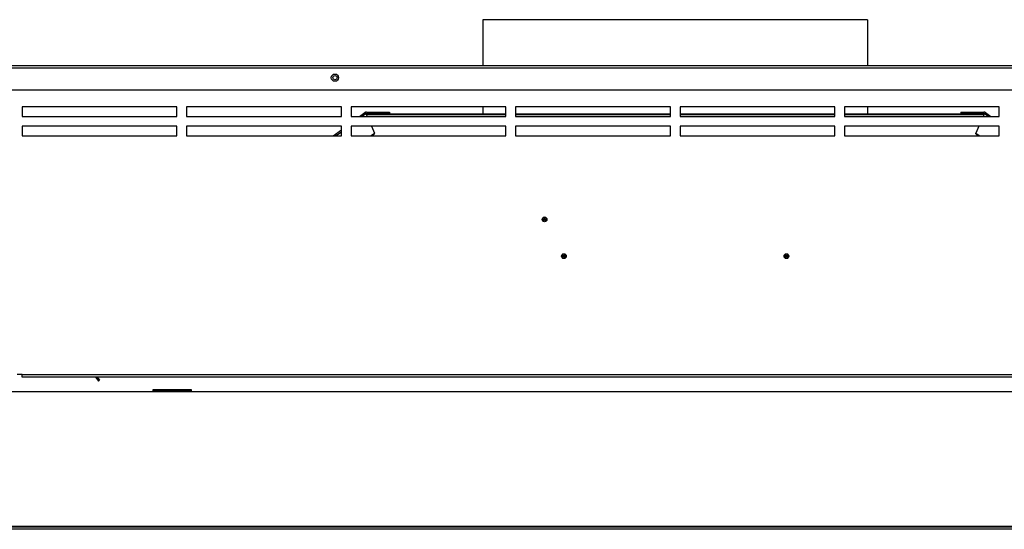
# Model space of a CAD drawing. Extents: x -58 to 62, y -22 to 89.
# Drawn here: x 17 to 43, y -4 to 9 of the extents above; entities that cross this region are included whole.
import ezdxf

# ---------------------------------------------------------------- set-up
doc = ezdxf.new("R2010")
doc.units = 0
doc.header["$LTSCALE"] = 20
doc.header["$MEASUREMENT"] = 0
doc.layers.get('0').update_dxf_attribs({"linetype": 'CONTINUOUS'})
for name, color, linetype in [('JKR6242', 7, 'CONTINUOUS'), ('JKR6788', 7, 'CONTINUOUS'), ('JKR6798', 7, 'CONTINUOUS'), ('JKR6808', 7, 'CONTINUOUS'), ('JKR6838', 7, 'CONTINUOUS'), ('JKR6848', 7, 'CONTINUOUS'), ('JKR6888', 7, 'CONTINUOUS'), ('JKR6925', 7, 'CONTINUOUS'), ('JKR6934', 7, 'CONTINUOUS'), ('JKR6958', 7, 'CONTINUOUS'), ('JKR6968', 7, 'CONTINUOUS')]:
    doc.layers.add(name, color=color, linetype=linetype)

# ---------------------------------------------------------------- blocks, each defined once
blk = doc.blocks.new('SE5')
at = {"layer": 'JKR6242', "color": 7, "linetype": 'Continuous'}
for p, q in [((19.078, -0.047), (19.155, -0.151)), ((19.123, -0.047), (19.184, -0.129)), ((19.155, -0.151), (19.184, -0.129))]:
    blk.add_line(p, q, dxfattribs=at)
at = {"layer": 'JKR6788', "color": 7, "linetype": 'Continuous'}
for p, q in [((26.056, 6.756), (29.681, 6.756)), ((29.681, 6.723), (26.08, 6.723)), ((29.931, 6.756), (33.931, 6.756)), ((33.931, 6.723), (29.931, 6.723)), ((34.181, 6.756), (38.181, 6.756)), ((38.181, 6.723), (34.181, 6.723)), ((38.431, 6.756), (42.047, 6.756)), ((42.032, 6.723), (38.431, 6.723))]:
    blk.add_line(p, q, dxfattribs=at)
at = {"layer": 'JKR6798', "color": 7, "linetype": 'Continuous'}
for p, q in [((25.897, 6.68), (26.038, 6.785)), ((26.066, 6.753), (25.969, 6.68)), ((26.066, 6.753), (26.098, 6.68)), ((26.079, 6.798), (26.672, 6.798)), ((26.079, 6.762), (26.672, 6.762)), ((26.672, 6.798), (26.672, 6.762)), ((26.208, 6.43), (26.285, 6.256)), ((25.222, 6.18), (25.431, 6.335)), ((25.431, 6.281), (25.294, 6.18)), ((26.182, 6.18), (26.285, 6.256)), ((26.205, 6.18), (26.284, 6.239)), ((26.284, 6.239), (26.285, 6.256))]:
    blk.add_line(p, q, dxfattribs=at)
blk.add_arc((26.079, 6.73), 0.068, 90, 126.545, dxfattribs=at)
blk.add_open_spline([(26.038, 6.785), (26.039, 6.785), (26.04, 6.785), (26.043, 6.783), (26.046, 6.781), (26.051, 6.775), (26.054, 6.771), (26.06, 6.763), (26.063, 6.758), (26.066, 6.753)], degree=3, knots=[0, 0, 0, 0, 0.25, 0.25, 0.5, 0.5, 0.75, 0.75, 1, 1, 1, 1], dxfattribs=at)
at = {"layer": 'JKR6808', "color": 7, "linetype": 'Continuous'}
for p, q in [((16.539, -0.422), (20.618, -0.422)), ((20.618, -0.41), (20.618, -0.4)), ((20.618, -0.422), (20.618, -0.41)), ((21.493, -0.41), (20.618, -0.41)), ((20.618, -0.422), (21.493, -0.422)), ((20.618, -0.422), (20.618, -0.422)), ((21.493, -0.4), (21.493, -0.41)), ((21.493, -0.41), (21.493, -0.422)), ((21.493, -0.422), (46.619, -0.422)), ((21.493, -0.422), (21.493, -0.422)), ((55.613, -3.906), (12.498, -3.906))]:
    blk.add_line(p, q, dxfattribs=at)
at = {"layer": 'JKR6838', "color": 7, "linetype": 'Continuous'}
for p, q in [((11.801, -3.912), (56.31, -3.912)), ((56.278, -3.98), (11.833, -3.98))]:
    blk.add_line(p, q, dxfattribs=at)
at = {"layer": 'JKR6848', "color": 7, "linetype": 'Continuous'}
for p, q in [((21.181, 6.93), (17.181, 6.93)), ((17.181, 6.93), (17.181, 6.68)), ((21.181, 6.68), (21.181, 6.93)), ((25.431, 6.93), (21.431, 6.93)), ((21.431, 6.93), (21.431, 6.68)), ((25.431, 6.68), (25.431, 6.93)), ((29.681, 6.93), (25.681, 6.93)), ((25.681, 6.93), (25.681, 6.68)), ((29.681, 6.68), (29.681, 6.93)), ((33.931, 6.93), (29.931, 6.93)), ((29.931, 6.93), (29.931, 6.68)), ((33.931, 6.68), (33.931, 6.93)), ((38.181, 6.93), (34.181, 6.93)), ((34.181, 6.93), (34.181, 6.68)), ((38.181, 6.68), (38.181, 6.93)), ((42.431, 6.93), (38.431, 6.93)), ((38.431, 6.93), (38.431, 6.68)), ((42.431, 6.68), (42.431, 6.93)), ((17.181, 6.68), (21.181, 6.68)), ((21.431, 6.68), (25.431, 6.68)), ((25.681, 6.68), (29.681, 6.68)), ((29.931, 6.68), (33.931, 6.68)), ((34.181, 6.68), (38.181, 6.68)), ((38.431, 6.68), (42.431, 6.68)), ((21.181, 6.43), (17.181, 6.43)), ((17.181, 6.43), (17.181, 6.18)), ((21.181, 6.18), (21.181, 6.43)), ((25.431, 6.43), (21.431, 6.43)), ((21.431, 6.43), (21.431, 6.18)), ((25.431, 6.18), (25.431, 6.43)), ((29.681, 6.43), (25.681, 6.43)), ((25.681, 6.43), (25.681, 6.18)), ((29.681, 6.18), (29.681, 6.43)), ((33.931, 6.43), (29.931, 6.43)), ((29.931, 6.43), (29.931, 6.18)), ((33.931, 6.18), (33.931, 6.43)), ((38.181, 6.43), (34.181, 6.43)), ((34.181, 6.43), (34.181, 6.18)), ((38.181, 6.18), (38.181, 6.43)), ((42.431, 6.43), (38.431, 6.43)), ((38.431, 6.43), (38.431, 6.18)), ((42.431, 6.18), (42.431, 6.43)), ((17.181, 6.18), (21.181, 6.18)), ((21.431, 6.18), (25.431, 6.18)), ((25.681, 6.18), (29.681, 6.18)), ((29.931, 6.18), (33.931, 6.18)), ((34.181, 6.18), (38.181, 6.18)), ((38.431, 6.18), (42.431, 6.18)), ((17.181, 0.021), (17.056, 0.021)), ((17.181, 0.021), (50.931, 0.021)), ((17.181, -0.047), (17.181, 0.021)), ((50.931, -0.047), (17.181, -0.047))]:
    blk.add_line(p, q, dxfattribs=at)
for centre, radius in [((25.265, 7.686), 0.0545), ((30.681, 4.025), 0.0622), ((30.681, 4.025), 0.0368), ((30.681, 4.025), 0.0163), ((31.181, 3.075), 0.0622), ((31.181, 3.075), 0.0368), ((31.181, 3.075), 0.0163), ((36.931, 3.075), 0.0622), ((36.931, 3.075), 0.0368), ((36.931, 3.075), 0.0163)]:
    blk.add_circle(centre, radius, dxfattribs=at)
at = {"layer": 'JKR6888', "color": 7, "linetype": 'Continuous'}
for p, q in [((56.31, 7.93), (11.801, 7.93)), ((11.833, 7.998), (56.278, 7.998)), ((11.801, 7.373), (56.31, 7.373))]:
    blk.add_line(p, q, dxfattribs=at)
blk.add_circle((25.265, 7.686), 0.094, dxfattribs=at)
at = {"layer": 'JKR6925', "color": 7, "linetype": 'Continuous'}
for p, q in [((29.087, 9.184), (29.087, 7.998)), ((39.024, 9.184), (29.087, 9.184)), ((39.024, 9.184), (39.024, 7.998)), ((29.087, 6.93), (29.087, 6.756)), ((39.024, 6.93), (39.024, 6.756))]:
    blk.add_line(p, q, dxfattribs=at)
at = {"layer": 'JKR6934', "color": 7, "linetype": 'Continuous'}
for p, q in [((20.556, -0.379), (20.556, -0.422)), ((21.556, -0.379), (20.556, -0.379)), ((21.556, -0.4), (20.556, -0.4)), ((21.556, -0.422), (21.556, -0.379))]:
    blk.add_line(p, q, dxfattribs=at)
at = {"layer": 'JKR6958', "color": 7, "linetype": 'Continuous'}
blk.add_line((21.493, -0.422), (21.493, -0.4), dxfattribs=at)
at = {"layer": 'JKR6968', "color": 7, "linetype": 'Continuous'}
for p, q in [((41.44, 6.798), (41.44, 6.762)), ((41.44, 6.798), (42.033, 6.798)), ((41.44, 6.762), (42.033, 6.762)), ((42.045, 6.753), (42.013, 6.68)), ((42.143, 6.68), (42.045, 6.753)), ((42.073, 6.785), (42.214, 6.68)), ((41.903, 6.43), (41.826, 6.256)), ((41.826, 6.256), (41.929, 6.18)), ((41.827, 6.239), (41.826, 6.256)), ((41.827, 6.239), (41.906, 6.18))]:
    blk.add_line(p, q, dxfattribs=at)
blk.add_arc((42.033, 6.73), 0.068, 53.4554, 90, dxfattribs=at)
blk.add_open_spline([(42.045, 6.753), (42.048, 6.758), (42.051, 6.763), (42.058, 6.771), (42.06, 6.775), (42.066, 6.781), (42.068, 6.783), (42.071, 6.785), (42.073, 6.785), (42.073, 6.785)], degree=3, knots=[0, 0, 0, 0, 0.25, 0.25, 0.5, 0.5, 0.75, 0.75, 1, 1, 1, 1], dxfattribs=at)

msp = doc.modelspace()

# ---------------------------------------------------------------- block references
at = {"color": 0}
msp.add_blockref('SE5', (0, 0), dxfattribs=at).dxf.unprotected_set("ltscale", 0)

doc.saveas('drawing.dxf')
